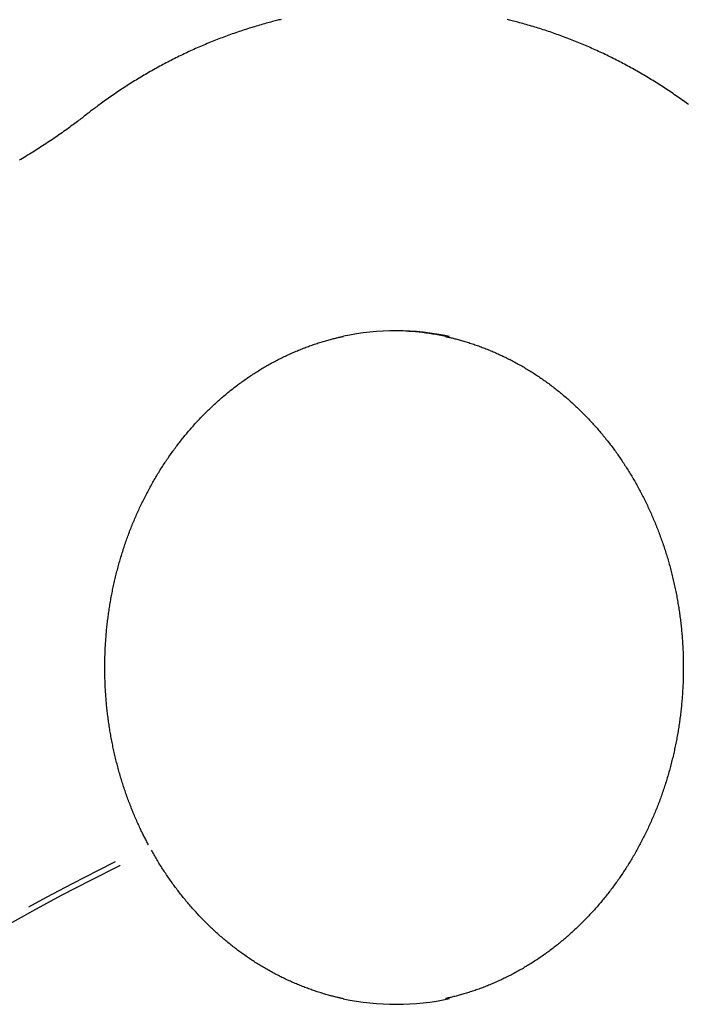
# Model space of a CAD drawing. Extents: x -5279 to 20859, y 4234 to 8642.
# Drawn here: x 6789 to 7287, y 6497 to 7230 of the extents above; entities that cross this region are included whole.
import ezdxf

# ---------------------------------------------------------------- set-up
doc = ezdxf.new("R2010")
doc.units = 0

msp = doc.modelspace()

# ---------------------------------------------------------------- linework, layer by layer
at = {"color": 7, "linetype": 'Continuous'}
for points in [[(6983.59, 7230.53), (6982.79, 7230.34), (6981.95, 7230.14), (6981.07, 7229.92), (6980.14, 7229.68), (6979.17, 7229.43), (6978.16, 7229.17), (6977.11, 7228.9), (6976.02, 7228.61), (6974.89, 7228.3), (6973.72, 7227.99), (6972.51, 7227.66), (6971.29, 7227.32), (6970.04, 7226.97), (6968.78, 7226.61), (6967.5, 7226.25), (6966.23, 7225.88), (6964.95, 7225.5), (6963.68, 7225.12), (6962.4, 7224.73), (6961.13, 7224.34), (6959.86, 7223.95), (6958.59, 7223.55), (6957.32, 7223.14), (6956.05, 7222.73), (6954.78, 7222.31), (6953.52, 7221.89), (6952.25, 7221.47), (6950.99, 7221.04), (6949.73, 7220.61), (6948.46, 7220.17), (6947.2, 7219.72), (6945.95, 7219.28), (6944.69, 7218.82), (6943.43, 7218.36), (6942.18, 7217.9), (6940.92, 7217.44), (6939.67, 7216.96), (6938.42, 7216.49), (6937.17, 7216.01), (6935.92, 7215.52), (6934.68, 7215.03), (6933.43, 7214.53), (6932.19, 7214.03), (6930.94, 7213.53), (6929.7, 7213.02), (6928.46, 7212.51), (6927.22, 7211.99), (6925.99, 7211.47), (6924.75, 7210.94), (6923.52, 7210.41), (6922.29, 7209.87), (6921.06, 7209.33), (6919.83, 7208.78), (6918.6, 7208.23), (6917.37, 7207.67), (6916.15, 7207.11), (6914.92, 7206.55), (6913.7, 7205.98), (6912.48, 7205.41), (6911.27, 7204.83), (6910.05, 7204.25), (6908.83, 7203.66), (6907.62, 7203.07), (6906.41, 7202.47), (6905.2, 7201.87), (6903.99, 7201.26), (6902.78, 7200.65), (6901.58, 7200.04), (6900.38, 7199.42), (6899.18, 7198.79), (6897.98, 7198.17), (6896.78, 7197.53), (6895.58, 7196.9), (6894.39, 7196.26), (6893.2, 7195.61), (6892, 7194.96), (6890.82, 7194.3), (6889.63, 7193.64), (6888.44, 7192.98), (6887.26, 7192.31), (6886.08, 7191.64), (6884.9, 7190.96), (6883.72, 7190.28), (6882.55, 7189.59), (6881.37, 7188.9), (6880.2, 7188.21), (6879.03, 7187.51), (6877.87, 7186.81), (6876.7, 7186.1), (6875.54, 7185.39), (6874.37, 7184.67), (6873.21, 7183.95), (6872.06, 7183.22), (6870.9, 7182.49), (6869.75, 7181.76), (6868.6, 7181.02), (6867.45, 7180.28), (6866.3, 7179.53), (6865.15, 7178.78), (6864.01, 7178.02), (6862.87, 7177.26), (6861.73, 7176.5), (6860.6, 7175.73), (6859.46, 7174.96), (6858.33, 7174.18), (6857.2, 7173.4), (6856.09, 7172.63), (6854.98, 7171.85), (6853.9, 7171.09), (6852.83, 7170.33), (6851.79, 7169.59), (6850.78, 7168.86), (6849.8, 7168.15), (6848.85, 7167.46), (6847.93, 7166.78), (6847.04, 7166.13), (6846.19, 7165.49), (6845.36, 7164.87), (6844.57, 7164.28), (6843.81, 7163.7), (6843.07, 7163.14), (6842.37, 7162.6), (6841.69, 7162.08), (6841.02, 7161.57), (6840.37, 7161.06), (6839.74, 7160.57), (6839.11, 7160.08), (6838.48, 7159.59)], [(7287.13, 7167.04), (7286.18, 7167.73), (7285.21, 7168.44), (7284.21, 7169.16), (7283.19, 7169.89), (7282.15, 7170.63), (7281.08, 7171.39), (7280, 7172.15), (7278.9, 7172.92), (7277.79, 7173.69), (7276.67, 7174.46), (7275.54, 7175.24), (7274.4, 7176.01), (7273.27, 7176.78), (7272.13, 7177.54), (7270.99, 7178.3), (7269.84, 7179.05), (7268.7, 7179.8), (7267.55, 7180.55), (7266.4, 7181.29), (7265.24, 7182.02), (7264.09, 7182.76), (7262.93, 7183.48), (7261.78, 7184.21), (7260.61, 7184.93), (7259.45, 7185.64), (7258.29, 7186.35), (7257.12, 7187.06), (7255.95, 7187.76), (7254.78, 7188.46), (7253.61, 7189.15), (7252.44, 7189.84), (7251.26, 7190.53), (7250.08, 7191.21), (7248.9, 7191.88), (7247.72, 7192.55), (7246.53, 7193.22), (7245.35, 7193.88), (7244.16, 7194.54), (7242.97, 7195.2), (7241.78, 7195.84), (7240.59, 7196.49), (7239.39, 7197.13), (7238.2, 7197.76), (7237, 7198.4), (7235.8, 7199.02), (7234.59, 7199.64), (7233.39, 7200.26), (7232.18, 7200.88), (7230.98, 7201.48), (7229.77, 7202.09), (7228.56, 7202.69), (7227.35, 7203.28), (7226.13, 7203.87), (7224.92, 7204.46), (7223.7, 7205.04), (7222.48, 7205.62), (7221.26, 7206.19), (7220.04, 7206.76), (7218.81, 7207.32), (7217.59, 7207.88), (7216.36, 7208.43), (7215.13, 7208.98), (7213.9, 7209.53), (7212.67, 7210.07), (7211.44, 7210.6), (7210.2, 7211.13), (7208.97, 7211.66), (7207.73, 7212.18), (7206.49, 7212.7), (7205.25, 7213.21), (7204.01, 7213.72), (7202.77, 7214.22), (7201.52, 7214.72), (7200.27, 7215.21), (7199.03, 7215.7), (7197.78, 7216.18), (7196.53, 7216.66), (7195.28, 7217.14), (7194.02, 7217.61), (7192.77, 7218.07), (7191.51, 7218.53), (7190.26, 7218.99), (7189, 7219.44), (7187.74, 7219.89), (7186.48, 7220.33), (7185.22, 7220.77), (7183.95, 7221.2), (7182.69, 7221.63), (7181.42, 7222.05), (7180.16, 7222.47), (7178.89, 7222.88), (7177.62, 7223.29), (7176.35, 7223.69), (7175.08, 7224.09), (7173.81, 7224.49), (7172.54, 7224.88), (7171.26, 7225.26), (7169.99, 7225.64), (7168.71, 7226.02), (7167.43, 7226.39), (7166.15, 7226.75), (7164.88, 7227.11), (7163.62, 7227.46), (7162.37, 7227.8), (7161.15, 7228.13), (7159.96, 7228.45), (7158.8, 7228.76), (7157.69, 7229.05), (7156.62, 7229.33), (7155.6, 7229.59), (7154.63, 7229.84), (7153.7, 7230.07), (7152.83, 7230.29), (7152, 7230.49)], [(6838.48, 7159.59), (6837.68, 7158.97), (6836.88, 7158.35), (6836.07, 7157.72), (6835.25, 7157.09), (6834.42, 7156.45), (6833.57, 7155.81), (6832.71, 7155.15), (6831.82, 7154.47), (6830.91, 7153.79), (6829.98, 7153.08), (6829.01, 7152.37), (6828.03, 7151.64), (6827.02, 7150.89), (6825.98, 7150.13), (6824.91, 7149.36), (6823.83, 7148.57), (6822.71, 7147.78), (6821.58, 7146.97), (6820.42, 7146.15), (6819.25, 7145.32), (6818.06, 7144.49), (6816.86, 7143.66), (6815.66, 7142.82), (6814.45, 7141.99), (6813.23, 7141.16), (6812.02, 7140.34), (6810.8, 7139.52), (6809.58, 7138.71), (6808.36, 7137.9), (6807.13, 7137.09), (6805.91, 7136.29), (6804.68, 7135.5), (6803.45, 7134.7), (6802.21, 7133.91), (6800.98, 7133.13), (6799.74, 7132.35), (6798.5, 7131.57), (6797.26, 7130.8), (6796.02, 7130.04), (6794.77, 7129.27), (6793.53, 7128.52), (6792.28, 7127.76), (6791.03, 7127.02), (6789.79, 7126.28), (6788.55, 7125.55)], [(6884.72, 6615.49), (6884.36, 6616.15), (6884, 6616.82), (6883.64, 6617.49), (6883.28, 6618.17), (6882.92, 6618.86), (6882.55, 6619.56), (6882.18, 6620.28), (6881.8, 6621.01), (6881.42, 6621.77), (6881.03, 6622.54), (6880.64, 6623.34), (6880.24, 6624.15), (6879.83, 6624.99), (6879.42, 6625.85), (6879.01, 6626.72), (6878.59, 6627.62), (6878.16, 6628.53), (6877.73, 6629.47), (6877.3, 6630.42), (6876.86, 6631.38), (6876.42, 6632.35), (6875.99, 6633.33), (6875.55, 6634.32), (6875.12, 6635.32), (6874.69, 6636.31), (6874.27, 6637.31), (6873.85, 6638.31), (6873.43, 6639.31), (6873.02, 6640.32), (6872.61, 6641.32), (6872.2, 6642.33), (6871.8, 6643.35), (6871.41, 6644.36), (6871.01, 6645.37), (6870.62, 6646.39), (6870.24, 6647.41), (6869.86, 6648.43), (6869.48, 6649.45), (6869.1, 6650.48), (6868.73, 6651.51), (6868.37, 6652.54), (6868.01, 6653.57), (6867.65, 6654.6), (6867.29, 6655.63), (6866.94, 6656.67), (6866.6, 6657.71), (6866.26, 6658.75), (6865.92, 6659.79), (6865.58, 6660.83), (6865.25, 6661.88), (6864.93, 6662.92), (6864.61, 6663.97), (6864.29, 6665.02), (6863.97, 6666.07), (6863.66, 6667.13), (6863.36, 6668.18), (6863.05, 6669.24), (6862.76, 6670.3), (6862.46, 6671.35), (6862.17, 6672.42), (6861.89, 6673.48), (6861.61, 6674.54), (6861.33, 6675.61), (6861.05, 6676.67), (6860.79, 6677.74), (6860.52, 6678.81), (6860.26, 6679.88), (6860, 6680.95), (6859.75, 6682.03), (6859.5, 6683.1), (6859.26, 6684.18), (6859.01, 6685.25), (6858.78, 6686.33), (6858.55, 6687.41), (6858.32, 6688.49), (6858.09, 6689.58), (6857.87, 6690.66), (6857.66, 6691.74), (6857.45, 6692.83), (6857.24, 6693.91), (6857.04, 6695), (6856.84, 6696.09), (6856.64, 6697.18), (6856.45, 6698.27), (6856.26, 6699.36), (6856.08, 6700.45), (6855.9, 6701.55), (6855.73, 6702.64), (6855.56, 6703.74), (6855.39, 6704.83), (6855.23, 6705.93), (6855.07, 6707.03), (6854.92, 6708.12), (6854.77, 6709.22), (6854.63, 6710.32), (6854.49, 6711.42), (6854.35, 6712.53), (6854.22, 6713.63), (6854.09, 6714.73), (6853.97, 6715.83), (6853.85, 6716.94), (6853.73, 6718.04), (6853.62, 6719.15), (6853.52, 6720.25), (6853.41, 6721.36), (6853.32, 6722.47), (6853.22, 6723.57), (6853.13, 6724.68), (6853.05, 6725.79), (6852.97, 6726.9), (6852.89, 6728.01), (6852.82, 6729.12), (6852.75, 6730.23), (6852.68, 6731.34), (6852.62, 6732.45), (6852.57, 6733.56), (6852.52, 6734.67), (6852.47, 6735.78), (6852.43, 6736.89), (6852.39, 6738), (6852.36, 6739.11), (6852.33, 6740.23), (6852.3, 6741.34), (6852.28, 6742.45), (6852.26, 6743.56), (6852.25, 6744.68), (6852.24, 6745.79), (6852.23, 6746.9), (6852.23, 6748.01), (6852.24, 6749.13), (6852.25, 6750.24), (6852.26, 6751.35), (6852.28, 6752.46), (6852.3, 6753.58), (6852.32, 6754.69), (6852.35, 6755.8), (6852.39, 6756.91), (6852.42, 6758.02), (6852.47, 6759.13), (6852.51, 6760.25), (6852.56, 6761.36), (6852.62, 6762.47), (6852.68, 6763.58), (6852.74, 6764.69), (6852.81, 6765.8), (6852.88, 6766.91), (6852.96, 6768.02), (6853.04, 6769.12), (6853.13, 6770.23), (6853.21, 6771.34), (6853.31, 6772.45), (6853.41, 6773.55), (6853.51, 6774.66), (6853.61, 6775.77), (6853.72, 6776.87), (6853.84, 6777.98), (6853.96, 6779.08), (6854.08, 6780.18), (6854.21, 6781.29), (6854.34, 6782.39), (6854.48, 6783.49), (6854.62, 6784.59), (6854.76, 6785.69), (6854.91, 6786.79), (6855.06, 6787.89), (6855.22, 6788.99), (6855.38, 6790.08), (6855.54, 6791.18), (6855.71, 6792.27), (6855.89, 6793.37), (6856.06, 6794.46), (6856.25, 6795.55), (6856.43, 6796.64), (6856.62, 6797.73), (6856.82, 6798.82), (6857.02, 6799.91), (6857.22, 6801), (6857.43, 6802.09), (6857.64, 6803.17), (6857.85, 6804.26), (6858.07, 6805.34), (6858.3, 6806.42), (6858.52, 6807.5), (6858.76, 6808.58), (6858.99, 6809.66), (6859.23, 6810.74), (6859.48, 6811.81), (6859.73, 6812.89), (6859.98, 6813.96), (6860.24, 6815.03), (6860.5, 6816.1), (6860.76, 6817.17), (6861.03, 6818.24), (6861.3, 6819.31), (6861.58, 6820.37), (6861.86, 6821.44), (6862.15, 6822.5), (6862.44, 6823.56), (6862.73, 6824.62), (6863.03, 6825.68), (6863.33, 6826.73), (6863.63, 6827.79), (6863.94, 6828.84), (6864.26, 6829.89), (6864.58, 6830.94), (6864.9, 6831.99), (6865.22, 6833.04), (6865.55, 6834.08), (6865.89, 6835.13), (6866.22, 6836.17), (6866.57, 6837.21), (6866.91, 6838.25), (6867.26, 6839.28), (6867.61, 6840.32), (6867.97, 6841.35), (6868.33, 6842.38), (6868.7, 6843.41), (6869.07, 6844.44), (6869.44, 6845.46), (6869.82, 6846.49), (6870.2, 6847.51), (6870.59, 6848.53), (6870.97, 6849.54), (6871.37, 6850.56), (6871.76, 6851.57), (6872.17, 6852.58), (6872.57, 6853.59), (6872.98, 6854.6), (6873.39, 6855.6), (6873.81, 6856.61), (6874.23, 6857.61), (6874.65, 6858.61), (6875.08, 6859.6), (6875.51, 6860.6), (6875.94, 6861.59), (6876.38, 6862.58), (6876.83, 6863.57), (6877.27, 6864.55), (6877.72, 6865.53), (6878.18, 6866.51), (6878.64, 6867.49), (6879.1, 6868.47), (6879.56, 6869.44), (6880.03, 6870.41), (6880.5, 6871.38), (6880.98, 6872.35), (6881.46, 6873.31), (6881.94, 6874.27), (6882.43, 6875.23), (6882.92, 6876.19), (6883.42, 6877.14), (6883.92, 6878.09), (6884.42, 6879.04), (6884.92, 6879.99), (6885.43, 6880.93), (6885.95, 6881.87), (6886.46, 6882.81), (6886.98, 6883.75), (6887.51, 6884.68), (6888.03, 6885.61), (6888.57, 6886.54), (6889.1, 6887.46), (6889.64, 6888.38), (6890.18, 6889.3), (6890.72, 6890.22), (6891.27, 6891.13), (6891.83, 6892.04), (6892.38, 6892.95), (6892.94, 6893.86), (6893.5, 6894.76), (6894.07, 6895.66), (6894.64, 6896.55), (6895.21, 6897.45), (6895.79, 6898.34), (6896.37, 6899.23), (6896.95, 6900.11), (6897.53, 6900.99), (6898.12, 6901.87), (6898.72, 6902.75), (6899.31, 6903.62), (6899.91, 6904.49), (6900.52, 6905.35), (6901.12, 6906.22), (6901.73, 6907.08), (6902.35, 6907.93), (6902.96, 6908.79), (6903.58, 6909.64), (6904.2, 6910.49), (6904.83, 6911.33), (6905.46, 6912.17), (6906.09, 6913.01), (6906.73, 6913.84), (6907.37, 6914.68), (6908.01, 6915.5), (6908.65, 6916.33), (6909.3, 6917.15), (6909.95, 6917.97), (6910.61, 6918.78), (6911.27, 6919.59), (6911.93, 6920.4), (6912.59, 6921.21), (6913.26, 6922.01), (6913.93, 6922.81), (6914.6, 6923.6), (6915.28, 6924.39), (6915.96, 6925.18), (6916.64, 6925.96), (6917.32, 6926.74), (6918.01, 6927.52), (6918.7, 6928.29), (6919.4, 6929.06), (6920.09, 6929.83), (6920.79, 6930.59), (6921.5, 6931.35), (6922.2, 6932.11), (6922.91, 6932.86), (6923.62, 6933.61), (6924.34, 6934.35), (6925.05, 6935.09), (6925.77, 6935.83), (6926.5, 6936.56), (6927.22, 6937.29), (6927.95, 6938.02), (6928.68, 6938.74), (6929.42, 6939.46), (6930.15, 6940.17), (6930.89, 6940.88), (6931.63, 6941.59), (6932.38, 6942.3), (6933.13, 6942.99), (6933.88, 6943.69), (6934.63, 6944.38), (6935.38, 6945.07), (6936.14, 6945.75), (6936.9, 6946.43), (6937.67, 6947.11), (6938.43, 6947.78), (6939.2, 6948.45), (6939.97, 6949.12), (6940.75, 6949.78), (6941.52, 6950.43), (6942.3, 6951.09), (6943.08, 6951.74), (6943.87, 6952.38), (6944.65, 6953.02), (6945.44, 6953.66), (6946.23, 6954.29), (6947.02, 6954.92), (6947.82, 6955.54), (6948.62, 6956.16), (6949.42, 6956.78), (6950.22, 6957.39), (6951.03, 6958), (6951.83, 6958.6), (6952.64, 6959.2), (6953.46, 6959.8), (6954.27, 6960.39), (6955.09, 6960.98), (6955.91, 6961.56), (6956.73, 6962.14), (6957.55, 6962.71), (6958.38, 6963.28), (6959.2, 6963.85), (6960.03, 6964.41), (6960.87, 6964.97), (6961.7, 6965.52), (6962.54, 6966.07), (6963.37, 6966.62), (6964.21, 6967.16), (6965.06, 6967.69), (6965.9, 6968.23), (6966.75, 6968.75), (6967.6, 6969.28), (6968.45, 6969.79), (6969.3, 6970.31), (6970.15, 6970.82), (6971.01, 6971.32), (6971.87, 6971.83), (6972.73, 6972.32), (6973.59, 6972.82), (6974.46, 6973.3), (6975.32, 6973.79), (6976.19, 6974.27), (6977.06, 6974.74), (6977.93, 6975.21), (6978.8, 6975.68), (6979.68, 6976.14), (6980.56, 6976.6), (6981.43, 6977.05), (6982.31, 6977.5), (6983.2, 6977.94), (6984.08, 6978.38), (6984.97, 6978.81), (6985.85, 6979.24), (6986.74, 6979.67), (6987.63, 6980.09), (6988.52, 6980.5), (6989.42, 6980.92), (6990.31, 6981.32), (6991.21, 6981.72), (6992.11, 6982.12), (6993.01, 6982.52), (6993.91, 6982.9), (6994.81, 6983.29), (6995.71, 6983.67), (6996.62, 6984.04), (6997.53, 6984.41), (6998.43, 6984.78), (6999.34, 6985.14), (7000.26, 6985.49), (7001.17, 6985.84), (7002.08, 6986.19), (7003, 6986.53), (7003.91, 6986.87), (7004.83, 6987.2), (7005.75, 6987.53), (7006.67, 6987.85), (7007.59, 6988.17), (7008.52, 6988.49), (7009.44, 6988.8), (7010.36, 6989.1), (7011.29, 6989.4), (7012.22, 6989.69), (7013.15, 6989.98), (7014.08, 6990.27), (7015, 6990.54), (7015.92, 6990.82), (7016.83, 6991.08), (7017.73, 6991.34), (7018.61, 6991.58), (7019.47, 6991.82), (7020.3, 6992.05), (7021.11, 6992.27), (7021.89, 6992.48), (7022.64, 6992.67), (7023.36, 6992.86), (7024.05, 6993.03), (7024.71, 6993.2), (7025.35, 6993.35), (7025.96, 6993.49), (7026.53, 6993.62), (7027.09, 6993.75), (7027.62, 6993.86), (7028.13, 6993.97), (7028.63, 6994.07), (7029.12, 6994.17), (7029.61, 6994.27), (7030.08, 6994.36)], [(7105.98, 6994.21), (7106.57, 6994.09), (7107.17, 6993.97), (7107.76, 6993.84), (7108.37, 6993.71), (7108.98, 6993.58), (7109.61, 6993.43), (7110.26, 6993.29), (7110.92, 6993.13), (7111.61, 6992.96), (7112.32, 6992.79), (7113.05, 6992.6), (7113.8, 6992.41), (7114.57, 6992.2), (7115.36, 6991.99), (7116.17, 6991.76), (7117.01, 6991.53), (7117.87, 6991.29), (7118.74, 6991.03), (7119.63, 6990.77), (7120.54, 6990.51), (7121.45, 6990.23), (7122.37, 6989.95), (7123.3, 6989.66), (7124.22, 6989.36), (7125.15, 6989.06), (7126.08, 6988.76), (7127, 6988.45), (7127.92, 6988.14), (7128.85, 6987.82), (7129.77, 6987.49), (7130.68, 6987.16), (7131.6, 6986.83), (7132.52, 6986.49), (7133.43, 6986.15), (7134.35, 6985.8), (7135.26, 6985.45), (7136.17, 6985.09), (7137.08, 6984.73), (7137.99, 6984.37), (7138.9, 6984), (7139.8, 6983.62), (7140.71, 6983.24), (7141.61, 6982.86), (7142.51, 6982.47), (7143.41, 6982.07), (7144.31, 6981.68), (7145.21, 6981.27), (7146.1, 6980.86), (7146.99, 6980.45), (7147.89, 6980.04), (7148.78, 6979.61), (7149.67, 6979.19), (7150.55, 6978.76), (7151.44, 6978.32), (7152.32, 6977.88), (7153.2, 6977.44), (7154.08, 6976.99), (7154.96, 6976.54), (7155.84, 6976.08), (7156.72, 6975.62), (7157.59, 6975.15), (7158.46, 6974.68), (7159.33, 6974.21), (7160.2, 6973.73), (7161.06, 6973.24), (7161.93, 6972.75), (7162.79, 6972.26), (7163.65, 6971.76), (7164.51, 6971.26), (7165.37, 6970.75), (7166.22, 6970.24), (7167.07, 6969.73), (7167.92, 6969.21), (7168.77, 6968.68), (7169.62, 6968.16), (7170.46, 6967.62), (7171.31, 6967.09), (7172.15, 6966.54), (7172.98, 6966), (7173.82, 6965.45), (7174.65, 6964.9), (7175.49, 6964.34), (7176.32, 6963.77), (7177.14, 6963.21), (7177.97, 6962.64), (7178.79, 6962.06), (7179.61, 6961.48), (7180.43, 6960.9), (7181.25, 6960.31), (7182.06, 6959.72), (7182.88, 6959.12), (7183.69, 6958.52), (7184.49, 6957.92), (7185.3, 6957.31), (7186.1, 6956.69), (7186.9, 6956.08), (7187.7, 6955.46), (7188.49, 6954.83), (7189.29, 6954.2), (7190.08, 6953.57), (7190.87, 6952.93), (7191.65, 6952.29), (7192.44, 6951.64), (7193.22, 6951), (7194, 6950.34), (7194.77, 6949.68), (7195.55, 6949.02), (7196.32, 6948.36), (7197.09, 6947.69), (7197.85, 6947.02), (7198.61, 6946.34), (7199.37, 6945.66), (7200.13, 6944.97), (7200.89, 6944.28), (7201.64, 6943.59), (7202.39, 6942.89), (7203.14, 6942.19), (7203.88, 6941.49), (7204.62, 6940.78), (7205.36, 6940.07), (7206.1, 6939.35), (7206.83, 6938.64), (7207.57, 6937.91), (7208.29, 6937.19), (7209.02, 6936.45), (7209.74, 6935.72), (7210.46, 6934.98), (7211.18, 6934.24), (7211.89, 6933.5), (7212.6, 6932.75), (7213.31, 6931.99), (7214.02, 6931.24), (7214.72, 6930.48), (7215.42, 6929.71), (7216.12, 6928.95), (7216.81, 6928.18), (7217.5, 6927.4), (7218.19, 6926.63), (7218.87, 6925.84), (7219.56, 6925.06), (7220.23, 6924.27), (7220.91, 6923.48), (7221.58, 6922.68), (7222.25, 6921.89), (7222.92, 6921.08), (7223.58, 6920.28), (7224.24, 6919.47), (7224.9, 6918.66), (7225.56, 6917.84), (7226.21, 6917.02), (7226.85, 6916.2), (7227.5, 6915.38), (7228.14, 6914.55), (7228.78, 6913.72), (7229.41, 6912.88), (7230.05, 6912.04), (7230.68, 6911.2), (7231.3, 6910.36), (7231.92, 6909.51), (7232.54, 6908.66), (7233.16, 6907.8), (7233.77, 6906.94), (7234.38, 6906.08), (7234.99, 6905.22), (7235.59, 6904.35), (7236.19, 6903.48), (7236.78, 6902.61), (7237.38, 6901.73), (7237.97, 6900.85), (7238.55, 6899.97), (7239.13, 6899.09), (7239.71, 6898.2), (7240.29, 6897.31), (7240.86, 6896.41), (7241.43, 6895.51), (7242, 6894.61), (7242.56, 6893.71), (7243.12, 6892.81), (7243.67, 6891.9), (7244.22, 6890.99), (7244.77, 6890.07), (7245.32, 6889.15), (7245.86, 6888.24), (7246.39, 6887.31), (7246.93, 6886.39), (7247.46, 6885.46), (7247.99, 6884.53), (7248.51, 6883.59), (7249.03, 6882.66), (7249.54, 6881.72), (7250.06, 6880.78), (7250.57, 6879.83), (7251.07, 6878.89), (7251.57, 6877.94), (7252.07, 6876.99), (7252.57, 6876.03), (7253.06, 6875.08), (7253.54, 6874.12), (7254.03, 6873.15), (7254.51, 6872.19), (7254.98, 6871.22), (7255.45, 6870.25), (7255.92, 6869.28), (7256.39, 6868.31), (7256.85, 6867.33), (7257.31, 6866.35), (7257.76, 6865.37), (7258.21, 6864.39), (7258.66, 6863.4), (7259.1, 6862.42), (7259.54, 6861.43), (7259.97, 6860.43), (7260.4, 6859.44), (7260.83, 6858.44), (7261.25, 6857.44), (7261.67, 6856.44), (7262.09, 6855.44), (7262.5, 6854.43), (7262.91, 6853.42), (7263.31, 6852.42), (7263.71, 6851.4), (7264.11, 6850.39), (7264.5, 6849.37), (7264.89, 6848.36), (7265.27, 6847.34), (7265.65, 6846.31), (7266.03, 6845.29), (7266.4, 6844.27), (7266.77, 6843.24), (7267.14, 6842.21), (7267.5, 6841.18), (7267.85, 6840.14), (7268.21, 6839.11), (7268.56, 6838.07), (7268.9, 6837.03), (7269.24, 6835.99), (7269.58, 6834.95), (7269.91, 6833.91), (7270.24, 6832.86), (7270.57, 6831.82), (7270.89, 6830.77), (7271.2, 6829.72), (7271.52, 6828.66), (7271.83, 6827.61), (7272.13, 6826.56), (7272.43, 6825.5), (7272.73, 6824.44), (7273.02, 6823.38), (7273.31, 6822.32), (7273.6, 6821.26), (7273.88, 6820.19), (7274.15, 6819.13), (7274.42, 6818.06), (7274.69, 6816.99), (7274.96, 6815.92), (7275.22, 6814.85), (7275.47, 6813.78), (7275.73, 6812.71), (7275.97, 6811.63), (7276.22, 6810.55), (7276.46, 6809.48), (7276.69, 6808.4), (7276.92, 6807.32), (7277.15, 6806.24), (7277.37, 6805.16), (7277.59, 6804.07), (7277.81, 6802.99), (7278.02, 6801.9), (7278.22, 6800.81), (7278.43, 6799.73), (7278.62, 6798.64), (7278.82, 6797.55), (7279.01, 6796.46), (7279.19, 6795.37), (7279.37, 6794.27), (7279.55, 6793.18), (7279.72, 6792.09), (7279.89, 6790.99), (7280.06, 6789.89), (7280.22, 6788.8), (7280.37, 6787.7), (7280.53, 6786.6), (7280.67, 6785.5), (7280.82, 6784.4), (7280.96, 6783.3), (7281.09, 6782.2), (7281.22, 6781.1), (7281.35, 6779.99), (7281.47, 6778.89), (7281.59, 6777.79), (7281.7, 6776.68), (7281.81, 6775.58), (7281.92, 6774.47), (7282.02, 6773.36), (7282.12, 6772.26), (7282.21, 6771.15), (7282.3, 6770.04), (7282.38, 6768.94), (7282.46, 6767.83), (7282.54, 6766.74), (7282.61, 6765.65), (7282.67, 6764.57), (7282.74, 6763.5), (7282.79, 6762.44), (7282.85, 6761.4), (7282.89, 6760.38), (7282.94, 6759.37), (7282.98, 6758.38), (7283.01, 6757.4), (7283.04, 6756.44), (7283.07, 6755.49), (7283.09, 6754.56), (7283.11, 6753.64), (7283.13, 6752.74), (7283.14, 6751.85), (7283.15, 6750.97), (7283.16, 6750.1), (7283.16, 6749.23), (7283.17, 6748.37), (7283.17, 6747.51)], [(7283.17, 6747.51), (7283.17, 6746.75), (7283.17, 6745.98), (7283.16, 6745.22), (7283.16, 6744.44), (7283.15, 6743.65), (7283.14, 6742.85), (7283.12, 6742.03), (7283.11, 6741.2), (7283.09, 6740.34), (7283.07, 6739.46), (7283.04, 6738.55), (7283.01, 6737.63), (7282.98, 6736.68), (7282.94, 6735.71), (7282.9, 6734.72), (7282.85, 6733.71), (7282.8, 6732.68), (7282.74, 6731.63), (7282.68, 6730.56), (7282.61, 6729.48), (7282.54, 6728.39), (7282.47, 6727.28), (7282.39, 6726.18), (7282.31, 6725.07), (7282.22, 6723.96), (7282.13, 6722.86), (7282.03, 6721.75), (7281.93, 6720.64), (7281.82, 6719.54), (7281.71, 6718.43), (7281.6, 6717.33), (7281.48, 6716.22), (7281.36, 6715.12), (7281.23, 6714.02), (7281.1, 6712.91), (7280.97, 6711.81), (7280.83, 6710.71), (7280.69, 6709.61), (7280.54, 6708.51), (7280.39, 6707.41), (7280.23, 6706.32), (7280.07, 6705.22), (7279.91, 6704.12), (7279.74, 6703.03), (7279.57, 6701.93), (7279.39, 6700.84), (7279.21, 6699.75), (7279.02, 6698.66), (7278.84, 6697.56), (7278.64, 6696.47), (7278.44, 6695.39), (7278.24, 6694.3), (7278.04, 6693.21), (7277.83, 6692.13), (7277.61, 6691.04), (7277.39, 6689.96), (7277.17, 6688.88), (7276.94, 6687.79), (7276.71, 6686.71), (7276.48, 6685.64), (7276.24, 6684.56), (7276, 6683.48), (7275.75, 6682.41), (7275.5, 6681.33), (7275.24, 6680.26), (7274.98, 6679.19), (7274.72, 6678.12), (7274.45, 6677.05), (7274.18, 6675.98), (7273.9, 6674.92), (7273.62, 6673.85), (7273.34, 6672.79), (7273.05, 6671.73), (7272.76, 6670.67), (7272.46, 6669.61), (7272.16, 6668.56), (7271.85, 6667.5), (7271.55, 6666.45), (7271.23, 6665.4), (7270.92, 6664.34), (7270.6, 6663.3), (7270.27, 6662.25), (7269.94, 6661.2), (7269.61, 6660.16), (7269.27, 6659.12), (7268.93, 6658.08), (7268.59, 6657.04), (7268.24, 6656), (7267.89, 6654.97), (7267.53, 6653.93), (7267.17, 6652.9), (7266.81, 6651.87), (7266.44, 6650.85), (7266.06, 6649.82), (7265.69, 6648.8), (7265.31, 6647.77), (7264.92, 6646.75), (7264.54, 6645.74), (7264.14, 6644.72), (7263.75, 6643.71), (7263.35, 6642.7), (7262.94, 6641.69), (7262.54, 6640.68), (7262.13, 6639.67), (7261.71, 6638.67), (7261.29, 6637.67), (7260.87, 6636.67), (7260.44, 6635.67), (7260.01, 6634.68), (7259.58, 6633.68), (7259.14, 6632.69), (7258.7, 6631.71), (7258.25, 6630.72), (7257.8, 6629.74), (7257.35, 6628.76), (7256.89, 6627.78), (7256.43, 6626.8), (7255.97, 6625.83), (7255.5, 6624.85), (7255.03, 6623.89), (7254.55, 6622.92), (7254.07, 6621.95), (7253.59, 6620.99), (7253.1, 6620.03), (7252.61, 6619.08), (7252.12, 6618.12), (7251.62, 6617.17), (7251.12, 6616.22), (7250.62, 6615.27), (7250.11, 6614.33), (7249.6, 6613.39), (7249.08, 6612.45), (7248.56, 6611.51), (7248.04, 6610.58), (7247.51, 6609.65), (7246.98, 6608.72), (7246.45, 6607.79), (7245.91, 6606.87), (7245.37, 6605.95), (7244.83, 6605.04), (7244.28, 6604.12), (7243.73, 6603.21), (7243.17, 6602.3), (7242.62, 6601.39), (7242.05, 6600.49), (7241.49, 6599.59), (7240.92, 6598.69), (7240.35, 6597.8), (7239.77, 6596.91), (7239.19, 6596.02), (7238.61, 6595.14), (7238.03, 6594.25), (7237.44, 6593.37), (7236.85, 6592.5), (7236.25, 6591.62), (7235.65, 6590.75), (7235.05, 6589.89), (7234.44, 6589.02), (7233.84, 6588.16), (7233.22, 6587.3), (7232.61, 6586.45), (7231.99, 6585.6), (7231.37, 6584.75), (7230.74, 6583.9), (7230.11, 6583.06), (7229.48, 6582.22), (7228.85, 6581.39), (7228.21, 6580.56), (7227.57, 6579.73), (7226.92, 6578.9), (7226.28, 6578.08), (7225.63, 6577.26), (7224.97, 6576.44), (7224.32, 6575.63), (7223.66, 6574.82), (7222.99, 6574.02), (7222.33, 6573.22), (7221.66, 6572.42), (7220.98, 6571.62), (7220.31, 6570.83), (7219.63, 6570.04), (7218.95, 6569.26), (7218.27, 6568.48), (7217.58, 6567.7), (7216.89, 6566.92), (7216.19, 6566.15), (7215.5, 6565.39), (7214.8, 6564.62), (7214.1, 6563.86), (7213.39, 6563.11), (7212.68, 6562.35), (7211.97, 6561.6), (7211.26, 6560.86), (7210.54, 6560.12), (7209.82, 6559.38), (7209.1, 6558.64), (7208.38, 6557.91), (7207.65, 6557.19), (7206.92, 6556.46), (7206.19, 6555.74), (7205.45, 6555.03), (7204.71, 6554.31), (7203.97, 6553.61), (7203.23, 6552.9), (7202.48, 6552.2), (7201.73, 6551.51), (7200.98, 6550.81), (7200.22, 6550.12), (7199.46, 6549.44), (7198.7, 6548.76), (7197.94, 6548.08), (7197.18, 6547.41), (7196.41, 6546.74), (7195.64, 6546.07), (7194.87, 6545.41), (7194.09, 6544.75), (7193.31, 6544.1), (7192.53, 6543.45), (7191.75, 6542.8), (7190.96, 6542.16), (7190.18, 6541.52), (7189.39, 6540.89), (7188.59, 6540.26), (7187.8, 6539.63), (7187, 6539.01), (7186.2, 6538.4), (7185.4, 6537.78), (7184.59, 6537.17), (7183.79, 6536.57), (7182.98, 6535.97), (7182.17, 6535.37), (7181.35, 6534.78), (7180.54, 6534.19), (7179.72, 6533.61), (7178.9, 6533.03), (7178.07, 6532.45), (7177.25, 6531.88), (7176.42, 6531.31), (7175.59, 6530.75), (7174.76, 6530.19), (7173.93, 6529.64), (7173.09, 6529.09), (7172.25, 6528.54), (7171.41, 6528), (7170.57, 6527.46), (7169.73, 6526.93), (7168.88, 6526.4), (7168.03, 6525.87), (7167.18, 6525.35), (7166.33, 6524.84), (7165.48, 6524.33), (7164.62, 6523.82), (7163.76, 6523.32), (7162.9, 6522.82), (7162.04, 6522.33), (7161.18, 6521.84), (7160.31, 6521.35), (7159.45, 6520.87), (7158.58, 6520.4), (7157.71, 6519.93), (7156.83, 6519.46), (7155.96, 6519), (7155.08, 6518.54), (7154.2, 6518.08), (7153.32, 6517.64), (7152.44, 6517.19), (7151.56, 6516.75), (7150.68, 6516.32), (7149.79, 6515.88), (7148.9, 6515.46), (7148.01, 6515.04), (7147.12, 6514.62), (7146.23, 6514.21), (7145.33, 6513.8), (7144.44, 6513.39), (7143.54, 6513), (7142.64, 6512.6), (7141.74, 6512.21), (7140.84, 6511.83), (7139.93, 6511.45), (7139.03, 6511.07), (7138.12, 6510.7), (7137.21, 6510.33), (7136.3, 6509.97), (7135.39, 6509.61), (7134.48, 6509.26), (7133.57, 6508.91), (7132.65, 6508.57), (7131.73, 6508.23), (7130.82, 6507.9), (7129.9, 6507.57), (7128.98, 6507.24), (7128.06, 6506.92), (7127.14, 6506.61), (7126.21, 6506.3), (7125.29, 6505.99), (7124.36, 6505.69), (7123.44, 6505.4), (7122.51, 6505.11), (7121.6, 6504.83), (7120.69, 6504.55), (7119.79, 6504.28), (7118.9, 6504.02), (7118.02, 6503.77), (7117.16, 6503.52), (7116.31, 6503.29), (7115.48, 6503.06), (7114.67, 6502.84), (7113.87, 6502.63), (7113.08, 6502.42), (7112.31, 6502.23), (7111.56, 6502.05), (7110.82, 6501.87), (7110.1, 6501.7), (7109.38, 6501.54), (7108.68, 6501.38), (7107.98, 6501.23), (7107.29, 6501.08), (7106.61, 6500.93), (7105.92, 6500.79)], [(7030.02, 6500.65), (7029.64, 6500.72), (7029.25, 6500.8), (7028.85, 6500.88), (7028.44, 6500.96), (7028.02, 6501.05), (7027.57, 6501.15), (7027.1, 6501.25), (7026.59, 6501.37), (7026.05, 6501.49), (7025.48, 6501.63), (7024.87, 6501.78), (7024.23, 6501.94), (7023.55, 6502.11), (7022.84, 6502.29), (7022.1, 6502.49), (7021.32, 6502.69), (7020.5, 6502.91), (7019.66, 6503.14), (7018.79, 6503.38), (7017.9, 6503.63), (7016.99, 6503.89), (7016.07, 6504.15), (7015.14, 6504.43), (7014.21, 6504.7), (7013.28, 6504.99), (7012.35, 6505.28), (7011.43, 6505.57), (7010.5, 6505.87), (7009.57, 6506.17), (7008.65, 6506.48), (7007.73, 6506.8), (7006.8, 6507.11), (7005.88, 6507.44), (7004.96, 6507.76), (7004.05, 6508.1), (7003.13, 6508.43), (7002.21, 6508.77), (7001.3, 6509.12), (7000.39, 6509.47), (6999.47, 6509.83), (6998.56, 6510.19), (6997.66, 6510.55), (6996.75, 6510.92), (6995.84, 6511.29), (6994.94, 6511.67), (6994.03, 6512.06), (6993.13, 6512.44), (6992.23, 6512.84), (6991.33, 6513.23), (6990.44, 6513.64), (6989.54, 6514.04), (6988.65, 6514.45), (6987.76, 6514.87), (6986.86, 6515.29), (6985.98, 6515.71), (6985.09, 6516.14), (6984.2, 6516.58), (6983.32, 6517.01), (6982.44, 6517.46), (6981.55, 6517.9), (6980.68, 6518.36), (6979.8, 6518.81), (6978.92, 6519.27), (6978.05, 6519.74), (6977.18, 6520.21), (6976.31, 6520.68), (6975.44, 6521.16), (6974.57, 6521.65), (6973.71, 6522.13), (6972.84, 6522.62), (6971.98, 6523.12), (6971.12, 6523.62), (6970.27, 6524.13), (6969.41, 6524.64), (6968.56, 6525.15), (6967.71, 6525.67), (6966.86, 6526.19), (6966.01, 6526.72), (6965.17, 6527.25), (6964.32, 6527.79), (6963.48, 6528.33), (6962.64, 6528.87), (6961.81, 6529.42), (6960.97, 6529.97), (6960.14, 6530.53), (6959.31, 6531.09), (6958.48, 6531.66), (6957.66, 6532.23), (6956.83, 6532.8), (6956.01, 6533.38), (6955.19, 6533.96), (6954.37, 6534.55), (6953.56, 6535.14), (6952.75, 6535.74), (6951.94, 6536.34), (6951.13, 6536.94), (6950.32, 6537.55), (6949.52, 6538.16), (6948.72, 6538.77), (6947.92, 6539.39), (6947.12, 6540.02), (6946.33, 6540.65), (6945.54, 6541.28), (6944.75, 6541.92), (6943.96, 6542.56), (6943.18, 6543.2), (6942.4, 6543.85), (6941.62, 6544.5), (6940.84, 6545.16), (6940.07, 6545.82), (6939.29, 6546.48), (6938.52, 6547.15), (6937.76, 6547.82), (6936.99, 6548.5), (6936.23, 6549.18), (6935.47, 6549.86), (6934.72, 6550.55), (6933.96, 6551.24), (6933.21, 6551.94), (6932.47, 6552.64), (6931.72, 6553.34), (6930.98, 6554.05), (6930.24, 6554.76), (6929.5, 6555.47), (6928.77, 6556.19), (6928.03, 6556.91), (6927.31, 6557.64), (6926.58, 6558.37), (6925.86, 6559.1), (6925.14, 6559.84), (6924.42, 6560.58), (6923.7, 6561.32), (6922.99, 6562.07), (6922.28, 6562.82), (6921.58, 6563.58), (6920.87, 6564.34), (6920.17, 6565.1), (6919.47, 6565.86), (6918.78, 6566.63), (6918.09, 6567.41), (6917.4, 6568.18), (6916.71, 6568.96), (6916.03, 6569.75), (6915.35, 6570.54), (6914.67, 6571.33), (6914, 6572.12), (6913.33, 6572.92), (6912.66, 6573.72), (6912, 6574.52), (6911.34, 6575.33), (6910.68, 6576.14), (6910.02, 6576.96), (6909.37, 6577.78), (6908.72, 6578.6), (6908.08, 6579.42), (6907.44, 6580.25), (6906.8, 6581.08), (6906.16, 6581.91), (6905.53, 6582.75), (6904.9, 6583.59), (6904.27, 6584.44), (6903.65, 6585.28), (6903.03, 6586.13), (6902.41, 6586.99), (6901.8, 6587.85), (6901.19, 6588.71), (6900.58, 6589.57), (6899.98, 6590.43), (6899.38, 6591.3), (6898.78, 6592.18), (6898.19, 6593.05), (6897.6, 6593.93), (6897.02, 6594.8), (6896.44, 6595.68), (6895.86, 6596.56), (6895.29, 6597.44), (6894.73, 6598.32), (6894.17, 6599.19), (6893.61, 6600.07), (6893.07, 6600.95), (6892.52, 6601.82), (6891.99, 6602.7), (6891.46, 6603.57), (6890.93, 6604.45), (6890.41, 6605.32), (6889.9, 6606.2), (6889.39, 6607.07), (6888.89, 6607.95), (6888.39, 6608.82), (6887.89, 6609.7), (6887.39, 6610.57), (6886.9, 6611.45)], [(6714.11, 6516.14), (6735.01, 6529.14), (6756.07, 6541.81), (6777.27, 6554.14), (6798.61, 6566.14), (6820.1, 6577.8), (6841.72, 6589.11), (6863.48, 6600.08), (6863.61, 6600.15)], [(6859.92, 6602.67), (6847.21, 6596.29), (6827.85, 6586.3), (6808.61, 6576.03), (6795.44, 6568.82)]]:
    msp.add_lwpolyline(points, dxfattribs=at)
for centre, radius, start, end in [((7069.2, 6809.6, 0), 188.9, 77.80579, 102.00088), ((7066.15, 6809.25, 0), 189.26, 77.80096, 89.98461), ((7069.2, 6685.41, 0), 188.9, 257.97973, 282.19748)]:
    msp.add_arc(centre, radius, start, end, dxfattribs=at)

doc.saveas('drawing.dxf')
